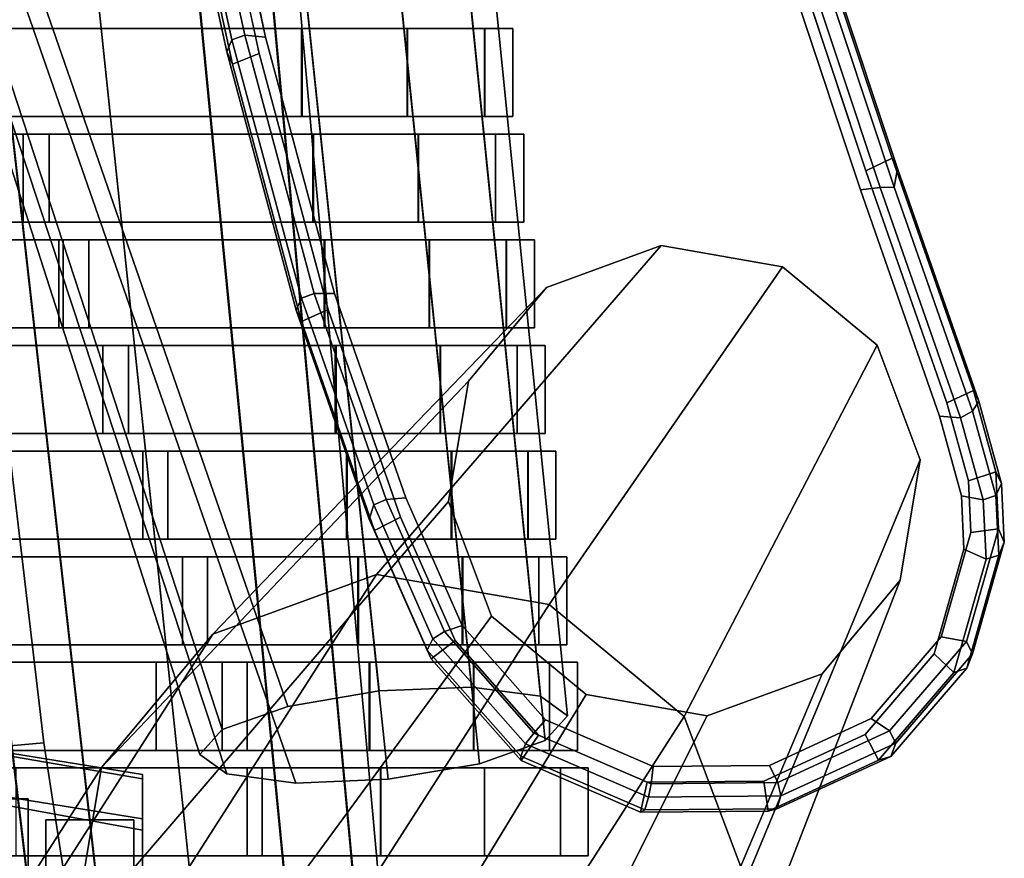
# Model space of a CAD drawing. Units: metres. Extents: x -0.319 to 0.319, y -0.447 to 0.447.
# Drawn here: x 0.263 to 0.319, y -0.335 to -0.288 of the extents above; entities that cross this region are included whole.
import ezdxf

# ---------------------------------------------------------------- set-up
doc = ezdxf.new("R2010")
doc.units = ezdxf.units.M
doc.header["$MEASUREMENT"] = 0
doc.layers.add('J16', color=7, linetype='Continuous')

# ---------------------------------------------------------------- blocks, each defined once
blk = doc.blocks.new('*E2')
at = {"layer": 'J16', "color": 41, "linetype": 'Continuous'}
for points in [[(1.124967, -0.790213, 0.296474), (1.130219, -0.789953, 0.295097), (1.110688, -0.589775, 0.255328), (1.103936, -0.59011, 0.257098)], [(1.130219, -0.789953, 0.295097), (1.134124, -0.79034, 0.291337), (1.115709, -0.590273, 0.250493), (1.110688, -0.589775, 0.255328)], [(1.119776, -0.79105, 0.295097), (1.124967, -0.790213, 0.296474), (1.103936, -0.59011, 0.257098), (1.097262, -0.591186, 0.255328)], [(1.134124, -0.79034, 0.291337), (1.135636, -0.79127, 0.2862), (1.117653, -0.591469, 0.243889), (1.115709, -0.590273, 0.250493)], [(1.116037, -0.792241, 0.291337), (1.119776, -0.79105, 0.295097), (1.097262, -0.591186, 0.255328), (1.092454, -0.592717, 0.250493)], [(1.135636, -0.79127, 0.2862), (1.134351, -0.792495, 0.281063), (1.116, -0.593044, 0.237284), (1.117653, -0.591469, 0.243889)], [(1.114751, -0.793465, 0.2862), (1.116037, -0.792241, 0.291337), (1.092454, -0.592717, 0.250493), (1.090801, -0.594292, 0.243889)], [(1.134351, -0.792495, 0.281063), (1.130611, -0.793686, 0.277302), (1.111192, -0.594575, 0.232449), (1.116, -0.593044, 0.237284)], [(1.116264, -0.794396, 0.281063), (1.114751, -0.793465, 0.2862), (1.090801, -0.594292, 0.243889), (1.092745, -0.595488, 0.237284)], [(1.130611, -0.793686, 0.277302), (1.12542, -0.794523, 0.275926), (1.104518, -0.595652, 0.230679), (1.111192, -0.594575, 0.232449)], [(1.120169, -0.794783, 0.277302), (1.116264, -0.794396, 0.281063), (1.092745, -0.595488, 0.237284), (1.097766, -0.595986, 0.232449)], [(1.12542, -0.794523, 0.275926), (1.120169, -0.794783, 0.277302), (1.097766, -0.595986, 0.232449), (1.104518, -0.595652, 0.230679)], [(1.122212, -0.715565, 0.632607), (1.121928, -0.716332, 0.62842), (1.126294, -0.736384, 0.631721), (1.126595, -0.735696, 0.635927)], [(1.122936, -0.715321, 0.636284), (1.122212, -0.715565, 0.632607), (1.126595, -0.735696, 0.635927), (1.127315, -0.735441, 0.639508)], [(1.127315, -0.735441, 0.639508), (1.128507, -0.735544, 0.640828), (1.124139, -0.715478, 0.637652), (1.122936, -0.715321, 0.636284)], [(1.126616, -0.737078, 0.624384), (1.126294, -0.736384, 0.631721), (1.121928, -0.716332, 0.62842), (1.122245, -0.716999, 0.621148)], [(1.122245, -0.716999, 0.621148), (1.123787, -0.716446, 0.617497), (1.128146, -0.736471, 0.620666), (1.126616, -0.737078, 0.624384)], [(1.157049, -0.721227, 0.632737), (1.15554, -0.721908, 0.636557), (1.162597, -0.743142, 0.639745), (1.164092, -0.742421, 0.635871)], [(1.164092, -0.742421, 0.635871), (1.164389, -0.743005, 0.628335), (1.157353, -0.721829, 0.62526), (1.157049, -0.721227, 0.632737)], [(1.164389, -0.743005, 0.628335), (1.164208, -0.744066, 0.624215), (1.157076, -0.722605, 0.621085), (1.157353, -0.721829, 0.62526)], [(1.163408, -0.744088, 0.620802), (1.162288, -0.744216, 0.619605), (1.155175, -0.722813, 0.616391), (1.156343, -0.722831, 0.61764)], [(1.156343, -0.722831, 0.61764), (1.157076, -0.722605, 0.621085), (1.164208, -0.744066, 0.624215), (1.163408, -0.744088, 0.620802)], [(1.126595, -0.735696, 0.635927), (1.126294, -0.736384, 0.631721), (1.13024, -0.751061, 0.634189), (1.130541, -0.750373, 0.638402)], [(1.127315, -0.735441, 0.639508), (1.126595, -0.735696, 0.635927), (1.130541, -0.750373, 0.638402), (1.131255, -0.750099, 0.641837)], [(1.131255, -0.750099, 0.641837), (1.132422, -0.750115, 0.643081), (1.128507, -0.735544, 0.640828), (1.127315, -0.735441, 0.639508)], [(1.130545, -0.751695, 0.626737), (1.13024, -0.751061, 0.634189), (1.126294, -0.736384, 0.631721), (1.126616, -0.737078, 0.624384)], [(1.126616, -0.737078, 0.624384), (1.128146, -0.736471, 0.620666), (1.132052, -0.751009, 0.622914), (1.130545, -0.751695, 0.626737)], [(1.164092, -0.742421, 0.635871), (1.162597, -0.743142, 0.639745), (1.167198, -0.756309, 0.641706), (1.168705, -0.75562, 0.637876)], [(1.168705, -0.75562, 0.637876), (1.169008, -0.756219, 0.630391), (1.164389, -0.743005, 0.628335), (1.164092, -0.742421, 0.635871)], [(1.169008, -0.756219, 0.630391), (1.168656, -0.756793, 0.62624), (1.164208, -0.744066, 0.624215), (1.164389, -0.743005, 0.628335)], [(1.167976, -0.75716, 0.622786), (1.16678, -0.757069, 0.62152), (1.162288, -0.744216, 0.619605), (1.163408, -0.744088, 0.620802)], [(1.163408, -0.744088, 0.620802), (1.164208, -0.744066, 0.624215), (1.168656, -0.756793, 0.62624), (1.167976, -0.75716, 0.622786)], [(1.112243, -0.74457, 0.093069), (1.096365, -0.745965, 0.094458), (1.100026, -0.777028, 0.105124), (1.115904, -0.775634, 0.103735)], [(1.134805, -0.766065, 0.421515), (1.125502, -0.769454, 0.422638), (1.144452, -0.749765, 0.625889), (1.150976, -0.747387, 0.625102)], [(1.144606, -0.767777, 0.420966), (1.134805, -0.766065, 0.421515), (1.150976, -0.747387, 0.625102), (1.15785, -0.748588, 0.624717)], [(1.152279, -0.774131, 0.421139), (1.144606, -0.767777, 0.420966), (1.15785, -0.748588, 0.624717), (1.163231, -0.753045, 0.624838)], [(1.125502, -0.769454, 0.422638), (1.11919, -0.777037, 0.424034), (1.140026, -0.755083, 0.626868), (1.144452, -0.749765, 0.625889)], [(1.130541, -0.750373, 0.638402), (1.13024, -0.751061, 0.634189), (1.134382, -0.762917, 0.636161), (1.134643, -0.762117, 0.640383)], [(1.131255, -0.750099, 0.641837), (1.130541, -0.750373, 0.638402), (1.134643, -0.762117, 0.640383), (1.135346, -0.761811, 0.64365)], [(1.135346, -0.761811, 0.64365), (1.136475, -0.761721, 0.64481), (1.132422, -0.750115, 0.643081), (1.131255, -0.750099, 0.641837)], [(1.134689, -0.76356, 0.628607), (1.134382, -0.762917, 0.636161), (1.13024, -0.751061, 0.634189), (1.130545, -0.751695, 0.626737)], [(1.130545, -0.751695, 0.626737), (1.132052, -0.751009, 0.622914), (1.136173, -0.762808, 0.624672), (1.134689, -0.76356, 0.628607)], [(1.155768, -0.783427, 0.421986), (1.152279, -0.774131, 0.421139), (1.163231, -0.753045, 0.624838), (1.165678, -0.759563, 0.625433)], [(1.11919, -0.777037, 0.424034), (1.117561, -0.786782, 0.425329), (1.138883, -0.761917, 0.627777), (1.140026, -0.755083, 0.626868)], [(1.168705, -0.75562, 0.637876), (1.167198, -0.756309, 0.641706), (1.168414, -0.760742, 0.64239), (1.169971, -0.760227, 0.638822)], [(1.169971, -0.760227, 0.638822), (1.170295, -0.760896, 0.63166), (1.169008, -0.756219, 0.630391), (1.168705, -0.75562, 0.637876)], [(1.170295, -0.760896, 0.63166), (1.169975, -0.761584, 0.627578), (1.168656, -0.756793, 0.62624), (1.169008, -0.756219, 0.630391)], [(1.169259, -0.761831, 0.623691), (1.168021, -0.761592, 0.622217), (1.16678, -0.757069, 0.62152), (1.167976, -0.75716, 0.622786)], [(1.167976, -0.75716, 0.622786), (1.168656, -0.756793, 0.62624), (1.169975, -0.761584, 0.627578), (1.169259, -0.761831, 0.623691)], [(1.154139, -0.793171, 0.423281), (1.155768, -0.783427, 0.421986), (1.165678, -0.759563, 0.625433), (1.164535, -0.766397, 0.626341)], [(1.169971, -0.760227, 0.638822), (1.168414, -0.760742, 0.64239), (1.16855, -0.763672, 0.642889), (1.170124, -0.763479, 0.639865)], [(1.170124, -0.763479, 0.639865), (1.170455, -0.764221, 0.633461), (1.170295, -0.760896, 0.63166), (1.169971, -0.760227, 0.638822)], [(1.170455, -0.764221, 0.633461), (1.17014, -0.764973, 0.629362), (1.169975, -0.761584, 0.627578), (1.170295, -0.760896, 0.63166)], [(1.117561, -0.786782, 0.425329), (1.12105, -0.796077, 0.426176), (1.14133, -0.768435, 0.628371), (1.138883, -0.761917, 0.627777)], [(1.134643, -0.762117, 0.640383), (1.134382, -0.762917, 0.636161), (1.137674, -0.770367, 0.637639), (1.138004, -0.769719, 0.64191)], [(1.135346, -0.761811, 0.64365), (1.134643, -0.762117, 0.640383), (1.138004, -0.769719, 0.64191), (1.138658, -0.769312, 0.644849)], [(1.138658, -0.769312, 0.644849), (1.139673, -0.768963, 0.645841), (1.136475, -0.761721, 0.64481), (1.135346, -0.761811, 0.64365)], [(1.169417, -0.765205, 0.624663), (1.168161, -0.764625, 0.622734), (1.168021, -0.761592, 0.622217), (1.169259, -0.761831, 0.623691)], [(1.169259, -0.761831, 0.623691), (1.169975, -0.761584, 0.627578), (1.17014, -0.764973, 0.629362), (1.169417, -0.765205, 0.624663)], [(1.137909, -0.770849, 0.629859), (1.137674, -0.770367, 0.637639), (1.134382, -0.762917, 0.636161), (1.134689, -0.76356, 0.628607)], [(1.134689, -0.76356, 0.628607), (1.136173, -0.762808, 0.624672), (1.139268, -0.76982, 0.625671), (1.137909, -0.770849, 0.629859)], [(1.170124, -0.763479, 0.639865), (1.16855, -0.763672, 0.642889), (1.16686, -0.769614, 0.644039), (1.168308, -0.769869, 0.641803)], [(1.168308, -0.769869, 0.641803), (1.168652, -0.770571, 0.636605), (1.170455, -0.764221, 0.633461), (1.170124, -0.763479, 0.639865)], [(1.168652, -0.770571, 0.636605), (1.168318, -0.771393, 0.632443), (1.17014, -0.764973, 0.629362), (1.170455, -0.764221, 0.633461)], [(1.16759, -0.771634, 0.626553), (1.16647, -0.770572, 0.623885), (1.168161, -0.764625, 0.622734), (1.169417, -0.765205, 0.624663)], [(1.169417, -0.765205, 0.624663), (1.17014, -0.764973, 0.629362), (1.168318, -0.771393, 0.632443), (1.16759, -0.771634, 0.626553)], [(1.109286, -0.80588, 0.08987), (1.099984, -0.809269, 0.090992), (1.125502, -0.769454, 0.422638), (1.134805, -0.766065, 0.421515)], [(1.119087, -0.807592, 0.089321), (1.109286, -0.80588, 0.08987), (1.134805, -0.766065, 0.421515), (1.144606, -0.767777, 0.420966)], [(1.147827, -0.800754, 0.424678), (1.154139, -0.793171, 0.423281), (1.164535, -0.766397, 0.626341), (1.160108, -0.771715, 0.62732)], [(1.12676, -0.813947, 0.089494), (1.119087, -0.807592, 0.089321), (1.144606, -0.767777, 0.420966), (1.152279, -0.774131, 0.421139)], [(1.12105, -0.796077, 0.426176), (1.128723, -0.802432, 0.426349), (1.146711, -0.772892, 0.628492), (1.14133, -0.768435, 0.628371)], [(1.138658, -0.769312, 0.644849), (1.138004, -0.769719, 0.64191), (1.143269, -0.775686, 0.643073), (1.143736, -0.775072, 0.645635)], [(1.143736, -0.775072, 0.645635), (1.1444, -0.774328, 0.64644), (1.139673, -0.768963, 0.645841), (1.138658, -0.769312, 0.644849)], [(1.099984, -0.809269, 0.090992), (1.093672, -0.816852, 0.092388), (1.11919, -0.777037, 0.424034), (1.125502, -0.769454, 0.422638)], [(1.138004, -0.769719, 0.64191), (1.137674, -0.770367, 0.637639), (1.14299, -0.776392, 0.638861), (1.143269, -0.775686, 0.643073)], [(1.137909, -0.770849, 0.629859), (1.139268, -0.76982, 0.625671), (1.144003, -0.775193, 0.62627), (1.143012, -0.776636, 0.630766)], [(1.168308, -0.769869, 0.641803), (1.16686, -0.769614, 0.644039), (1.162889, -0.77424, 0.645122), (1.16394, -0.774953, 0.643641)], [(1.16394, -0.774953, 0.643641), (1.164292, -0.775638, 0.639748), (1.168652, -0.770571, 0.636605), (1.168308, -0.769869, 0.641803)], [(1.143012, -0.776636, 0.630766), (1.14299, -0.776392, 0.638861), (1.137674, -0.770367, 0.637639), (1.137909, -0.770849, 0.629859)], [(1.16331, -0.776616, 0.628486), (1.162544, -0.775146, 0.624956), (1.16647, -0.770572, 0.623885), (1.16759, -0.771634, 0.626553)], [(1.164292, -0.775638, 0.639748), (1.164012, -0.776395, 0.635561), (1.168318, -0.771393, 0.632443), (1.168652, -0.770571, 0.636605)], [(1.16759, -0.771634, 0.626553), (1.168318, -0.771393, 0.632443), (1.164012, -0.776395, 0.635561), (1.16331, -0.776616, 0.628486)], [(1.138524, -0.804144, 0.4258), (1.147827, -0.800754, 0.424678), (1.160108, -0.771715, 0.62732), (1.153584, -0.774092, 0.628107)], [(1.114892, -0.805904, 0.061777), (1.099013, -0.807299, 0.063167), (1.095108, -0.774022, 0.051931), (1.110986, -0.772627, 0.050541)], [(1.128723, -0.802432, 0.426349), (1.138524, -0.804144, 0.4258), (1.153584, -0.774092, 0.628107), (1.146711, -0.772892, 0.628492)], [(1.13025, -0.823242, 0.090341), (1.12676, -0.813947, 0.089494), (1.152279, -0.774131, 0.421139), (1.155768, -0.783427, 0.421986)], [(1.150394, -0.777956, 0.645679), (1.150514, -0.776976, 0.646469), (1.1444, -0.774328, 0.64644), (1.143736, -0.775072, 0.645635)], [(1.16394, -0.774953, 0.643641), (1.162889, -0.77424, 0.645122), (1.157111, -0.77691, 0.645992), (1.157586, -0.777885, 0.644992)], [(1.157586, -0.777885, 0.644992), (1.157765, -0.778642, 0.642028), (1.164292, -0.775638, 0.639748), (1.16394, -0.774953, 0.643641)], [(1.143012, -0.776636, 0.630766), (1.144003, -0.775193, 0.62627), (1.150176, -0.777867, 0.626299), (1.149796, -0.779574, 0.630828)], [(1.143736, -0.775072, 0.645635), (1.143269, -0.775686, 0.643073), (1.150255, -0.778712, 0.643149), (1.150394, -0.777956, 0.645679)], [(1.157047, -0.779505, 0.630014), (1.156799, -0.7778, 0.625821), (1.162544, -0.775146, 0.624956), (1.16331, -0.776616, 0.628486)], [(1.115904, -0.775634, 0.103735), (1.100026, -0.777028, 0.105124), (1.101178, -0.784511, 0.110781), (1.117056, -0.783117, 0.109392)], [(1.143269, -0.775686, 0.643073), (1.14299, -0.776392, 0.638861), (1.150034, -0.779442, 0.638999), (1.150255, -0.778712, 0.643149)], [(1.157765, -0.778642, 0.642028), (1.157545, -0.779372, 0.637872), (1.164012, -0.776395, 0.635561), (1.164292, -0.775638, 0.639748)], [(1.149796, -0.779574, 0.630828), (1.150034, -0.779442, 0.638999), (1.14299, -0.776392, 0.638861), (1.143012, -0.776636, 0.630766)], [(1.16331, -0.776616, 0.628486), (1.164012, -0.776395, 0.635561), (1.157545, -0.779372, 0.637872), (1.157047, -0.779505, 0.630014)], [(1.093672, -0.816852, 0.092388), (1.092042, -0.826597, 0.093684), (1.117561, -0.786782, 0.425329), (1.11919, -0.777037, 0.424034)], [(1.157586, -0.777885, 0.644992), (1.157111, -0.77691, 0.645992), (1.150514, -0.776976, 0.646469), (1.150394, -0.777956, 0.645679)], [(1.149796, -0.779574, 0.630828), (1.150176, -0.777867, 0.626299), (1.156799, -0.7778, 0.625821), (1.157047, -0.779505, 0.630014)], [(1.150394, -0.777956, 0.645679), (1.150255, -0.778712, 0.643149), (1.157765, -0.778642, 0.642028), (1.157586, -0.777885, 0.644992)], [(1.150255, -0.778712, 0.643149), (1.150034, -0.779442, 0.638999), (1.157545, -0.779372, 0.637872), (1.157765, -0.778642, 0.642028)], [(1.157047, -0.779505, 0.630014), (1.157545, -0.779372, 0.637872), (1.150034, -0.779442, 0.638999), (1.149796, -0.779574, 0.630828)]]:
    blk.add_3dface(points, dxfattribs=at)
for points, invisible_edges in [([(1.128507, -0.735544, 0.640828), (1.15554, -0.721908, 0.636557), (1.119315, -0.689996, 0.63357), (1.124139, -0.715478, 0.637652)], 3), ([(1.123787, -0.716446, 0.617497), (1.11895, -0.690898, 0.613404), (1.155175, -0.722813, 0.616391), (1.128146, -0.736471, 0.620666)], 6), ([(1.132422, -0.750115, 0.643081), (1.136475, -0.761721, 0.64481), (1.15554, -0.721908, 0.636557), (1.128507, -0.735544, 0.640828)], 6), ([(1.150514, -0.776976, 0.646469), (1.15554, -0.721908, 0.636557), (1.136475, -0.761721, 0.64481)], 15), ([(1.162597, -0.743142, 0.639745), (1.15554, -0.721908, 0.636557), (1.150514, -0.776976, 0.646469), (1.16686, -0.769614, 0.644039)], 14), ([(1.139268, -0.76982, 0.625671), (1.128146, -0.736471, 0.620666), (1.155175, -0.722813, 0.616391), (1.156799, -0.7778, 0.625821)], 15), ([(1.155175, -0.722813, 0.616391), (1.168161, -0.764625, 0.622734), (1.156799, -0.7778, 0.625821)], 15), ([(1.168021, -0.761592, 0.622217), (1.168161, -0.764625, 0.622734), (1.155175, -0.722813, 0.616391), (1.162288, -0.744216, 0.619605)], 10), ([(1.136173, -0.762808, 0.624672), (1.132052, -0.751009, 0.622914), (1.128146, -0.736471, 0.620666), (1.139268, -0.76982, 0.625671)], 4), ([(1.167198, -0.756309, 0.641706), (1.162597, -0.743142, 0.639745), (1.168414, -0.760742, 0.64239)], 6), ([(1.168414, -0.760742, 0.64239), (1.162597, -0.743142, 0.639745), (1.16686, -0.769614, 0.644039), (1.16855, -0.763672, 0.642889)], 3), ([(1.162288, -0.744216, 0.619605), (1.16678, -0.757069, 0.62152), (1.168021, -0.761592, 0.622217)], 12), ([(1.112243, -0.74457, 0.093069), (1.115904, -0.775634, 0.103735), (1.114892, -0.805904, 0.061777), (1.110986, -0.772627, 0.050541)], 10), ([(1.165678, -0.759563, 0.625433), (1.150976, -0.747387, 0.625102), (1.138883, -0.761917, 0.627777), (1.153584, -0.774092, 0.628107)], 15), ([(1.144452, -0.749765, 0.625889), (1.140026, -0.755083, 0.626868), (1.138883, -0.761917, 0.627777), (1.150976, -0.747387, 0.625102)], 4), ([(1.163231, -0.753045, 0.624838), (1.15785, -0.748588, 0.624717), (1.150976, -0.747387, 0.625102), (1.165678, -0.759563, 0.625433)], 4), ([(1.160108, -0.771715, 0.62732), (1.164535, -0.766397, 0.626341), (1.165678, -0.759563, 0.625433), (1.153584, -0.774092, 0.628107)], 4), ([(1.1444, -0.774328, 0.64644), (1.150514, -0.776976, 0.646469), (1.136475, -0.761721, 0.64481), (1.139673, -0.768963, 0.645841)], 2), ([(1.14133, -0.768435, 0.628371), (1.146711, -0.772892, 0.628492), (1.153584, -0.774092, 0.628107), (1.138883, -0.761917, 0.627777)], 4), ([(1.16647, -0.770572, 0.623885), (1.162544, -0.775146, 0.624956), (1.156799, -0.7778, 0.625821), (1.168161, -0.764625, 0.622734)], 4), ([(1.150176, -0.777867, 0.626299), (1.144003, -0.775193, 0.62627), (1.139268, -0.76982, 0.625671), (1.156799, -0.7778, 0.625821)], 4), ([(1.162889, -0.77424, 0.645122), (1.16686, -0.769614, 0.644039), (1.150514, -0.776976, 0.646469), (1.157111, -0.77691, 0.645992)], 2), ([(1.115904, -0.775634, 0.103735), (1.117056, -0.783117, 0.109392), (1.114892, -0.805904, 0.061777)], 14)]:
    blk.add_3dface(points, dxfattribs=dict(at, invisible_edges=invisible_edges))
blk = doc.blocks.new('492a7fc6-8c8c-4b63-9f21-370bf668f9b6')
at = {"layer": 'J16', "color": 41, "linetype": 'Continuous'}
for points in [[(1.300326, -0.678183, 0.413598), (1.273043, -0.681239, 0.412839), (1.305072, -0.773556, 0.435342), (1.310258, -0.772671, 0.436707)], [(1.305806, -0.677962, 0.412175), (1.300326, -0.678183, 0.413598), (1.310258, -0.772671, 0.436707), (1.315514, -0.772459, 0.435342)], [(1.30989, -0.678502, 0.408287), (1.305806, -0.677962, 0.412175), (1.315514, -0.772459, 0.435342), (1.319433, -0.772977, 0.431611)], [(1.311486, -0.679659, 0.402975), (1.30989, -0.678502, 0.408287), (1.319433, -0.772977, 0.431611), (1.320964, -0.774087, 0.426516)], [(1.310166, -0.681122, 0.397664), (1.311486, -0.679659, 0.402975), (1.320964, -0.774087, 0.426516), (1.319697, -0.775491, 0.42142)], [(1.273043, -0.681239, 0.412839), (1.270973, -0.681974, 0.410767), (1.301346, -0.774878, 0.431611), (1.305072, -0.773556, 0.435342)], [(1.306283, -0.6825, 0.393776), (1.310166, -0.681122, 0.397664), (1.319697, -0.775491, 0.42142), (1.315972, -0.776813, 0.41769)], [(1.270973, -0.681974, 0.410767), (1.270398, -0.683978, 0.402975), (1.300079, -0.776282, 0.426516), (1.301346, -0.774878, 0.431611)], [(1.300877, -0.683423, 0.392353), (1.306283, -0.6825, 0.393776), (1.315972, -0.776813, 0.41769), (1.310786, -0.777699, 0.416325)], [(1.273554, -0.686106, 0.393111), (1.300877, -0.683423, 0.392353), (1.310786, -0.777699, 0.416325), (1.305529, -0.777911, 0.41769)], [(1.270398, -0.683978, 0.402975), (1.271377, -0.685818, 0.395184), (1.30161, -0.777392, 0.42142), (1.300079, -0.776282, 0.426516)], [(1.271377, -0.685818, 0.395184), (1.273554, -0.686106, 0.393111), (1.305529, -0.777911, 0.41769), (1.30161, -0.777392, 0.42142)], [(1.296831, -0.780591, 0.407117), (1.296831, -0.777671, 0.402533), (1.176831, -0.75706, 0.400808), (1.176831, -0.758682, 0.403355)], [(1.296831, -0.777671, 0.402533), (1.296831, -0.777434, 0.397103), (1.176831, -0.758034, 0.392802), (1.176831, -0.75706, 0.400808)], [(1.296831, -0.777434, 0.397103), (1.296831, -0.779943, 0.392281), (1.176831, -0.760535, 0.385133), (1.176831, -0.758034, 0.392802)], [(1.296831, -0.785412, 0.409626), (1.296831, -0.780591, 0.407117), (1.176831, -0.758682, 0.403355), (1.176831, -0.785316, 0.41006)], [(1.296831, -0.779943, 0.392281), (1.296831, -0.784527, 0.389361), (1.176831, -0.763081, 0.383511), (1.176831, -0.760535, 0.385133)], [(1.296831, -0.784527, 0.389361), (1.296831, -0.789957, 0.389124), (1.176831, -0.790054, 0.38869), (1.176831, -0.763081, 0.383511)]]:
    blk.add_3dface(points, dxfattribs=at)
at = {"layer": 'J16', "color": 55, "linetype": 'Continuous'}
for points in [[(1.287797, -0.740054, 0.40446), (1.287797, -0.735054, 0.40446), (1.305851, -0.735054, 0.403632), (1.305851, -0.740054, 0.403632)], [(1.305892, -0.740054, 0.429409), (1.305892, -0.735054, 0.429409), (1.289277, -0.735054, 0.427598), (1.289277, -0.740054, 0.427598)], [(1.305851, -0.740054, 0.403632), (1.305851, -0.735054, 0.403632), (1.311859, -0.735054, 0.405529), (1.311859, -0.740054, 0.405529)], [(1.31188, -0.740054, 0.427846), (1.31188, -0.735054, 0.427846), (1.305892, -0.735054, 0.429409), (1.305892, -0.740054, 0.429409)], [(1.311859, -0.740054, 0.405529), (1.311859, -0.735054, 0.405529), (1.316255, -0.735054, 0.410374), (1.316255, -0.740054, 0.410374)], [(1.316262, -0.740054, 0.423256), (1.316262, -0.735054, 0.423256), (1.31188, -0.735054, 0.427846), (1.31188, -0.740054, 0.427846)], [(1.316255, -0.740054, 0.410374), (1.316255, -0.735054, 0.410374), (1.317864, -0.735054, 0.416863), (1.317864, -0.740054, 0.416863)], [(1.317864, -0.740054, 0.416863), (1.317864, -0.735054, 0.416863), (1.316262, -0.735054, 0.423256), (1.316262, -0.740054, 0.423256)], [(1.291527, -0.746054, 0.429055), (1.291527, -0.741054, 0.429055), (1.246867, -0.741054, 0.407543), (1.246867, -0.746054, 0.407543)], [(1.28596, -0.746054, 0.405164), (1.28596, -0.741054, 0.405164), (1.290057, -0.741054, 0.406084), (1.290057, -0.746054, 0.406084)], [(1.290057, -0.746054, 0.406084), (1.290057, -0.741054, 0.406084), (1.306493, -0.741054, 0.405162), (1.306493, -0.746054, 0.405162)], [(1.306534, -0.746054, 0.430872), (1.306534, -0.741054, 0.430872), (1.291527, -0.741054, 0.429055), (1.291527, -0.746054, 0.429055)], [(1.306493, -0.746054, 0.405162), (1.306493, -0.741054, 0.405162), (1.312485, -0.741054, 0.407055), (1.312485, -0.746054, 0.407055)], [(1.312506, -0.746054, 0.429313), (1.312506, -0.741054, 0.429313), (1.306534, -0.741054, 0.430872), (1.306534, -0.746054, 0.430872)], [(1.312485, -0.746054, 0.407055), (1.312485, -0.741054, 0.407055), (1.316869, -0.741054, 0.411887), (1.316869, -0.746054, 0.411887)], [(1.316876, -0.746054, 0.424735), (1.316876, -0.741054, 0.424735), (1.312506, -0.741054, 0.429313), (1.312506, -0.746054, 0.429313)], [(1.316869, -0.746054, 0.411887), (1.316869, -0.741054, 0.411887), (1.318475, -0.741054, 0.418359), (1.318475, -0.746054, 0.418359)], [(1.318475, -0.746054, 0.418359), (1.318475, -0.741054, 0.418359), (1.316876, -0.741054, 0.424735), (1.316876, -0.746054, 0.424735)], [(1.292084, -0.752054, 0.429564), (1.292084, -0.747054, 0.429564), (1.251943, -0.747054, 0.409058), (1.251943, -0.752054, 0.409058)], [(1.286596, -0.752054, 0.406363), (1.286596, -0.747054, 0.406363), (1.292317, -0.747054, 0.407708), (1.292317, -0.752054, 0.407708)], [(1.293776, -0.752054, 0.430512), (1.293776, -0.747054, 0.430512), (1.292084, -0.747054, 0.429564), (1.292084, -0.752054, 0.429564)], [(1.292317, -0.752054, 0.407708), (1.292317, -0.747054, 0.407708), (1.307135, -0.747054, 0.406693), (1.307135, -0.752054, 0.406693)], [(1.307175, -0.752054, 0.432335), (1.307175, -0.747054, 0.432335), (1.293776, -0.747054, 0.430512), (1.293776, -0.752054, 0.430512)], [(1.307135, -0.752054, 0.406693), (1.307135, -0.747054, 0.406693), (1.313111, -0.747054, 0.40858), (1.313111, -0.752054, 0.40858)], [(1.313132, -0.752054, 0.43078), (1.313132, -0.747054, 0.43078), (1.307175, -0.747054, 0.432335), (1.307175, -0.752054, 0.432335)], [(1.313111, -0.752054, 0.40858), (1.313111, -0.747054, 0.40858), (1.317484, -0.747054, 0.4134), (1.317484, -0.752054, 0.4134)], [(1.317491, -0.752054, 0.426214), (1.317491, -0.747054, 0.426214), (1.313132, -0.747054, 0.43078), (1.313132, -0.752054, 0.43078)], [(1.317484, -0.752054, 0.4134), (1.317484, -0.747054, 0.4134), (1.319085, -0.747054, 0.419855), (1.319085, -0.752054, 0.419855)], [(1.319085, -0.752054, 0.419855), (1.319085, -0.747054, 0.419855), (1.317491, -0.747054, 0.426214), (1.317491, -0.752054, 0.426214)], [(1.296025, -0.758054, 0.431969), (1.296025, -0.753054, 0.431969), (1.266347, -0.753054, 0.415338), (1.266347, -0.758054, 0.415338)], [(1.287232, -0.758054, 0.407547), (1.287232, -0.753054, 0.407547), (1.294577, -0.753054, 0.409333), (1.294577, -0.758054, 0.409333)], [(1.294577, -0.758054, 0.409333), (1.294577, -0.753054, 0.409333), (1.307777, -0.753054, 0.408223), (1.307777, -0.758054, 0.408223)], [(1.307817, -0.758054, 0.433798), (1.307817, -0.753054, 0.433798), (1.296025, -0.753054, 0.431969), (1.296025, -0.758054, 0.431969)], [(1.307777, -0.758054, 0.408223), (1.307777, -0.753054, 0.408223), (1.313737, -0.753054, 0.410105), (1.313737, -0.758054, 0.410105)], [(1.313759, -0.758054, 0.432247), (1.313759, -0.753054, 0.432247), (1.307817, -0.753054, 0.433798), (1.307817, -0.758054, 0.433798)], [(1.313737, -0.758054, 0.410105), (1.313737, -0.753054, 0.410105), (1.318099, -0.753054, 0.414913), (1.318099, -0.758054, 0.414913)], [(1.318105, -0.758054, 0.427693), (1.318105, -0.753054, 0.427693), (1.313759, -0.753054, 0.432247), (1.313759, -0.758054, 0.432247)], [(1.318099, -0.758054, 0.414913), (1.318099, -0.753054, 0.414913), (1.319696, -0.753054, 0.42135), (1.319696, -0.758054, 0.42135)], [(1.319696, -0.758054, 0.42135), (1.319696, -0.753054, 0.42135), (1.318105, -0.753054, 0.427693), (1.318105, -0.758054, 0.427693)], [(1.298274, -0.764054, 0.433426), (1.298274, -0.759054, 0.433426), (1.26195, -0.759054, 0.412084), (1.26195, -0.764054, 0.412084)], [(1.28786, -0.764054, 0.408462), (1.28786, -0.759054, 0.408462), (1.296837, -0.759054, 0.410957), (1.296837, -0.764054, 0.410957)], [(1.296837, -0.764054, 0.410957), (1.296837, -0.759054, 0.410957), (1.308419, -0.759054, 0.409753), (1.308419, -0.764054, 0.409753)], [(1.308459, -0.764054, 0.43526), (1.308459, -0.759054, 0.43526), (1.298274, -0.759054, 0.433426), (1.298274, -0.764054, 0.433426)], [(1.308419, -0.764054, 0.409753), (1.308419, -0.759054, 0.409753), (1.314363, -0.759054, 0.411631), (1.314363, -0.764054, 0.411631)], [(1.314385, -0.764054, 0.433714), (1.314385, -0.759054, 0.433714), (1.308459, -0.759054, 0.43526), (1.308459, -0.764054, 0.43526)], [(1.314363, -0.764054, 0.411631), (1.314363, -0.759054, 0.411631), (1.318713, -0.759054, 0.416425), (1.318713, -0.764054, 0.416425)], [(1.31872, -0.764054, 0.429172), (1.31872, -0.759054, 0.429172), (1.314385, -0.759054, 0.433714), (1.314385, -0.764054, 0.433714)], [(1.318713, -0.764054, 0.416425), (1.318713, -0.759054, 0.416425), (1.320306, -0.759054, 0.422846), (1.320306, -0.764054, 0.422846)], [(1.320306, -0.764054, 0.422846), (1.320306, -0.759054, 0.422846), (1.31872, -0.759054, 0.429172), (1.31872, -0.764054, 0.429172)], [(1.300524, -0.770054, 0.434883), (1.300524, -0.765054, 0.434883), (1.266819, -0.765054, 0.413594), (1.266819, -0.770054, 0.413594)], [(1.288489, -0.770054, 0.409377), (1.288489, -0.765054, 0.409377), (1.299097, -0.765054, 0.412581), (1.299097, -0.770054, 0.412581)], [(1.299097, -0.770054, 0.412581), (1.299097, -0.765054, 0.412581), (1.309061, -0.765054, 0.411284), (1.309061, -0.770054, 0.411284)], [(1.309101, -0.770054, 0.436723), (1.309101, -0.765054, 0.436723), (1.300524, -0.765054, 0.434883), (1.300524, -0.770054, 0.434883)], [(1.309061, -0.770054, 0.411284), (1.309061, -0.765054, 0.411284), (1.314989, -0.765054, 0.413156), (1.314989, -0.770054, 0.413156)], [(1.315011, -0.770054, 0.435181), (1.315011, -0.765054, 0.435181), (1.309101, -0.765054, 0.436723), (1.309101, -0.770054, 0.436723)], [(1.314989, -0.770054, 0.413156), (1.314989, -0.765054, 0.413156), (1.319328, -0.765054, 0.417938), (1.319328, -0.770054, 0.417938)], [(1.319335, -0.770054, 0.430651), (1.319335, -0.765054, 0.430651), (1.315011, -0.765054, 0.435181), (1.315011, -0.770054, 0.435181)], [(1.319328, -0.770054, 0.417938), (1.319328, -0.765054, 0.417938), (1.320916, -0.765054, 0.424342), (1.320916, -0.770054, 0.424342)], [(1.320916, -0.770054, 0.424342), (1.320916, -0.765054, 0.424342), (1.319335, -0.765054, 0.430651), (1.319335, -0.770054, 0.430651)], [(1.302773, -0.776054, 0.43634), (1.302773, -0.771054, 0.43634), (1.280245, -0.771054, 0.420543), (1.280245, -0.776054, 0.420543)], [(1.289117, -0.776054, 0.410291), (1.289117, -0.771054, 0.410291), (1.297596, -0.771054, 0.412989), (1.297596, -0.776054, 0.412989)], [(1.297596, -0.776054, 0.412989), (1.297596, -0.771054, 0.412989), (1.301357, -0.771054, 0.414205), (1.301357, -0.776054, 0.414205)], [(1.301357, -0.776054, 0.414205), (1.301357, -0.771054, 0.414205), (1.309703, -0.771054, 0.412814), (1.309703, -0.776054, 0.412814)], [(1.309743, -0.776054, 0.438186), (1.309743, -0.771054, 0.438186), (1.302773, -0.771054, 0.43634), (1.302773, -0.776054, 0.43634)], [(1.309703, -0.776054, 0.412814), (1.309703, -0.771054, 0.412814), (1.315616, -0.771054, 0.414682), (1.315616, -0.776054, 0.414682)], [(1.315637, -0.776054, 0.436648), (1.315637, -0.771054, 0.436648), (1.309743, -0.771054, 0.438186), (1.309743, -0.776054, 0.438186)], [(1.315616, -0.776054, 0.414682), (1.315616, -0.771054, 0.414682), (1.319943, -0.771054, 0.419451), (1.319943, -0.776054, 0.419451)], [(1.319949, -0.776054, 0.43213), (1.319949, -0.771054, 0.43213), (1.315637, -0.771054, 0.436648), (1.315637, -0.776054, 0.436648)], [(1.319943, -0.776054, 0.419451), (1.319943, -0.771054, 0.419451), (1.321527, -0.771054, 0.425838), (1.321527, -0.776054, 0.425838)], [(1.321527, -0.776054, 0.425838), (1.321527, -0.771054, 0.425838), (1.319949, -0.771054, 0.43213), (1.319949, -0.776054, 0.43213)], [(1.289097, -0.777054, 0.416896), (1.289097, -0.782054, 0.416896), (1.302773, -0.782054, 0.43634), (1.302773, -0.777054, 0.43634)], [(1.303617, -0.777054, 0.41583), (1.303617, -0.782054, 0.41583), (1.289647, -0.782054, 0.407441), (1.289647, -0.777054, 0.407441)], [(1.302773, -0.777054, 0.43634), (1.302773, -0.782054, 0.43634), (1.310357, -0.782054, 0.439699), (1.310357, -0.777054, 0.439699)], [(1.310344, -0.777054, 0.414345), (1.310344, -0.782054, 0.414345), (1.303617, -0.782054, 0.41583), (1.303617, -0.777054, 0.41583)], [(1.316242, -0.777054, 0.416207), (1.316242, -0.782054, 0.416207), (1.310344, -0.782054, 0.414345), (1.310344, -0.777054, 0.414345)], [(1.310357, -0.777054, 0.439699), (1.310357, -0.782054, 0.439699), (1.316252, -0.782054, 0.438161), (1.316252, -0.777054, 0.438161)], [(1.320558, -0.777054, 0.420963), (1.320558, -0.782054, 0.420963), (1.316242, -0.782054, 0.416207), (1.316242, -0.777054, 0.416207)], [(1.316252, -0.777054, 0.438161), (1.316252, -0.782054, 0.438161), (1.320564, -0.782054, 0.433643), (1.320564, -0.777054, 0.433643)], [(1.322142, -0.777054, 0.42735), (1.322142, -0.782054, 0.42735), (1.320558, -0.782054, 0.420963), (1.320558, -0.777054, 0.420963)], [(1.320564, -0.777054, 0.433643), (1.320564, -0.782054, 0.433643), (1.322142, -0.782054, 0.42735), (1.322142, -0.777054, 0.42735)], [(1.290331, -0.778817, 0.408371), (1.285331, -0.778817, 0.408371), (1.285331, -0.785659, 0.411508), (1.290331, -0.785659, 0.411508)], [(1.290331, -0.785659, 0.411508), (1.285331, -0.785659, 0.411508), (1.285331, -0.778817, 0.408371), (1.290331, -0.778817, 0.408371)], [(1.296331, -0.78001, 0.40857), (1.291331, -0.78001, 0.40857), (1.291331, -0.785665, 0.411483), (1.296331, -0.785665, 0.411483)], [(1.296331, -0.785665, 0.411483), (1.291331, -0.785665, 0.411483), (1.291331, -0.78001, 0.40857), (1.296331, -0.78001, 0.40857)]]:
    blk.add_3dface(points, dxfattribs=at)
for points, invisible_edges in [([(1.305851, -0.735054, 0.403632), (1.287797, -0.735054, 0.40446), (1.289277, -0.735054, 0.427598), (1.311859, -0.735054, 0.405529)], 6), ([(1.316262, -0.735054, 0.423256), (1.311859, -0.735054, 0.405529), (1.289277, -0.735054, 0.427598)], 15), ([(1.305892, -0.735054, 0.429409), (1.31188, -0.735054, 0.427846), (1.316262, -0.735054, 0.423256), (1.289277, -0.735054, 0.427598)], 4), ([(1.317864, -0.735054, 0.416863), (1.316255, -0.735054, 0.410374), (1.311859, -0.735054, 0.405529), (1.316262, -0.735054, 0.423256)], 4), ([(1.287797, -0.740054, 0.40446), (1.305851, -0.740054, 0.403632), (1.305892, -0.740054, 0.429409), (1.289277, -0.740054, 0.427598)], 10), ([(1.305892, -0.740054, 0.429409), (1.305851, -0.740054, 0.403632), (1.317864, -0.740054, 0.416863)], 15), ([(1.316255, -0.740054, 0.410374), (1.317864, -0.740054, 0.416863), (1.305851, -0.740054, 0.403632), (1.311859, -0.740054, 0.405529)], 2), ([(1.31188, -0.740054, 0.427846), (1.305892, -0.740054, 0.429409), (1.317864, -0.740054, 0.416863), (1.316262, -0.740054, 0.423256)], 2), ([(1.244728, -0.741054, 0.397441), (1.246867, -0.741054, 0.407543), (1.291527, -0.741054, 0.429055), (1.265339, -0.741054, 0.401126)], 5), ([(1.290057, -0.741054, 0.406084), (1.28596, -0.741054, 0.405164), (1.265339, -0.741054, 0.401126), (1.291527, -0.741054, 0.429055)], 12), ([(1.312485, -0.741054, 0.407055), (1.290057, -0.741054, 0.406084), (1.291527, -0.741054, 0.429055), (1.316869, -0.741054, 0.411887)], 7), ([(1.306493, -0.741054, 0.405162), (1.290057, -0.741054, 0.406084), (1.312485, -0.741054, 0.407055)], 6), ([(1.316876, -0.741054, 0.424735), (1.318475, -0.741054, 0.418359), (1.316869, -0.741054, 0.411887), (1.291527, -0.741054, 0.429055)], 12), ([(1.306534, -0.741054, 0.430872), (1.312506, -0.741054, 0.429313), (1.316876, -0.741054, 0.424735), (1.291527, -0.741054, 0.429055)], 4), ([(1.28596, -0.746054, 0.405164), (1.290057, -0.746054, 0.406084), (1.291527, -0.746054, 0.429055), (1.246867, -0.746054, 0.407543)], 10), ([(1.306534, -0.746054, 0.430872), (1.291527, -0.746054, 0.429055), (1.290057, -0.746054, 0.406084), (1.318475, -0.746054, 0.418359)], 14), ([(1.316869, -0.746054, 0.411887), (1.318475, -0.746054, 0.418359), (1.290057, -0.746054, 0.406084), (1.312485, -0.746054, 0.407055)], 6), ([(1.312485, -0.746054, 0.407055), (1.290057, -0.746054, 0.406084), (1.306493, -0.746054, 0.405162)], 5), ([(1.312506, -0.746054, 0.429313), (1.306534, -0.746054, 0.430872), (1.318475, -0.746054, 0.418359), (1.316876, -0.746054, 0.424735)], 2), ([(1.292317, -0.747054, 0.407708), (1.286596, -0.747054, 0.406363), (1.251943, -0.747054, 0.409058), (1.292084, -0.747054, 0.429564)], 10), ([(1.317491, -0.747054, 0.426214), (1.319085, -0.747054, 0.419855), (1.317484, -0.747054, 0.4134), (1.292084, -0.747054, 0.429564)], 12), ([(1.313111, -0.747054, 0.40858), (1.292317, -0.747054, 0.407708), (1.292084, -0.747054, 0.429564), (1.317484, -0.747054, 0.4134)], 7), ([(1.292084, -0.747054, 0.429564), (1.293776, -0.747054, 0.430512), (1.307175, -0.747054, 0.432335)], 12), ([(1.313132, -0.747054, 0.43078), (1.317491, -0.747054, 0.426214), (1.292084, -0.747054, 0.429564), (1.307175, -0.747054, 0.432335)], 6), ([(1.307135, -0.747054, 0.406693), (1.292317, -0.747054, 0.407708), (1.313111, -0.747054, 0.40858)], 6), ([(1.286596, -0.752054, 0.406363), (1.292317, -0.752054, 0.407708), (1.292084, -0.752054, 0.429564), (1.251943, -0.752054, 0.409058)], 10), ([(1.307175, -0.752054, 0.432335), (1.292084, -0.752054, 0.429564), (1.292317, -0.752054, 0.407708), (1.319085, -0.752054, 0.419855)], 15), ([(1.293776, -0.752054, 0.430512), (1.292084, -0.752054, 0.429564), (1.307175, -0.752054, 0.432335)], 6), ([(1.317484, -0.752054, 0.4134), (1.319085, -0.752054, 0.419855), (1.292317, -0.752054, 0.407708), (1.313111, -0.752054, 0.40858)], 6), ([(1.313111, -0.752054, 0.40858), (1.292317, -0.752054, 0.407708), (1.307135, -0.752054, 0.406693)], 5), ([(1.313132, -0.752054, 0.43078), (1.307175, -0.752054, 0.432335), (1.319085, -0.752054, 0.419855), (1.317491, -0.752054, 0.426214)], 2), ([(1.266592, -0.753054, 0.402778), (1.266347, -0.753054, 0.415338), (1.296025, -0.753054, 0.431969), (1.285284, -0.753054, 0.407093)], 5), ([(1.294577, -0.753054, 0.409333), (1.287232, -0.753054, 0.407547), (1.285284, -0.753054, 0.407093)], 12), ([(1.296025, -0.753054, 0.431969), (1.294577, -0.753054, 0.409333), (1.285284, -0.753054, 0.407093)], 15), ([(1.313737, -0.753054, 0.410105), (1.294577, -0.753054, 0.409333), (1.296025, -0.753054, 0.431969), (1.318099, -0.753054, 0.414913)], 7), ([(1.307777, -0.753054, 0.408223), (1.294577, -0.753054, 0.409333), (1.313737, -0.753054, 0.410105)], 6), ([(1.318105, -0.753054, 0.427693), (1.319696, -0.753054, 0.42135), (1.318099, -0.753054, 0.414913), (1.296025, -0.753054, 0.431969)], 12), ([(1.307817, -0.753054, 0.433798), (1.313759, -0.753054, 0.432247), (1.318105, -0.753054, 0.427693), (1.296025, -0.753054, 0.431969)], 4), ([(1.266592, -0.758054, 0.402778), (1.285284, -0.758054, 0.407093), (1.296025, -0.758054, 0.431969), (1.266347, -0.758054, 0.415338)], 10), ([(1.287232, -0.758054, 0.407547), (1.294577, -0.758054, 0.409333), (1.285284, -0.758054, 0.407093)], 6), ([(1.285284, -0.758054, 0.407093), (1.294577, -0.758054, 0.409333), (1.296025, -0.758054, 0.431969)], 15), ([(1.307817, -0.758054, 0.433798), (1.296025, -0.758054, 0.431969), (1.294577, -0.758054, 0.409333), (1.319696, -0.758054, 0.42135)], 14), ([(1.318099, -0.758054, 0.414913), (1.319696, -0.758054, 0.42135), (1.294577, -0.758054, 0.409333), (1.313737, -0.758054, 0.410105)], 6), ([(1.313737, -0.758054, 0.410105), (1.294577, -0.758054, 0.409333), (1.307777, -0.758054, 0.408223)], 5), ([(1.313759, -0.758054, 0.432247), (1.307817, -0.758054, 0.433798), (1.319696, -0.758054, 0.42135), (1.318105, -0.758054, 0.427693)], 2), ([(1.267212, -0.759054, 0.403371), (1.26195, -0.759054, 0.412084), (1.298274, -0.759054, 0.433426), (1.28786, -0.759054, 0.408462)], 5), ([(1.296837, -0.759054, 0.410957), (1.28786, -0.759054, 0.408462), (1.298274, -0.759054, 0.433426)], 14), ([(1.314363, -0.759054, 0.411631), (1.296837, -0.759054, 0.410957), (1.298274, -0.759054, 0.433426), (1.318713, -0.759054, 0.416425)], 7), ([(1.308419, -0.759054, 0.409753), (1.296837, -0.759054, 0.410957), (1.314363, -0.759054, 0.411631)], 6), ([(1.31872, -0.759054, 0.429172), (1.320306, -0.759054, 0.422846), (1.318713, -0.759054, 0.416425), (1.298274, -0.759054, 0.433426)], 12), ([(1.308459, -0.759054, 0.43526), (1.314385, -0.759054, 0.433714), (1.31872, -0.759054, 0.429172), (1.298274, -0.759054, 0.433426)], 4), ([(1.267212, -0.764054, 0.403371), (1.28786, -0.764054, 0.408462), (1.298274, -0.764054, 0.433426), (1.26195, -0.764054, 0.412084)], 10), ([(1.28786, -0.764054, 0.408462), (1.296837, -0.764054, 0.410957), (1.298274, -0.764054, 0.433426)], 14), ([(1.308459, -0.764054, 0.43526), (1.298274, -0.764054, 0.433426), (1.296837, -0.764054, 0.410957), (1.320306, -0.764054, 0.422846)], 14), ([(1.318713, -0.764054, 0.416425), (1.320306, -0.764054, 0.422846), (1.296837, -0.764054, 0.410957), (1.314363, -0.764054, 0.411631)], 6), ([(1.314363, -0.764054, 0.411631), (1.296837, -0.764054, 0.410957), (1.308419, -0.764054, 0.409753)], 5), ([(1.314385, -0.764054, 0.433714), (1.308459, -0.764054, 0.43526), (1.320306, -0.764054, 0.422846), (1.31872, -0.764054, 0.429172)], 2), ([(1.267827, -0.765054, 0.403758), (1.266819, -0.765054, 0.413594), (1.300524, -0.765054, 0.434883), (1.288489, -0.765054, 0.409377)], 5), ([(1.299097, -0.765054, 0.412581), (1.288489, -0.765054, 0.409377), (1.300524, -0.765054, 0.434883)], 14), ([(1.319328, -0.765054, 0.417938), (1.299097, -0.765054, 0.412581), (1.300524, -0.765054, 0.434883), (1.320916, -0.765054, 0.424342)], 7), ([(1.314989, -0.765054, 0.413156), (1.299097, -0.765054, 0.412581), (1.319328, -0.765054, 0.417938)], 7), ([(1.309061, -0.765054, 0.411284), (1.299097, -0.765054, 0.412581), (1.314989, -0.765054, 0.413156)], 6), ([(1.319335, -0.765054, 0.430651), (1.320916, -0.765054, 0.424342), (1.300524, -0.765054, 0.434883)], 14), ([(1.309101, -0.765054, 0.436723), (1.315011, -0.765054, 0.435181), (1.319335, -0.765054, 0.430651), (1.300524, -0.765054, 0.434883)], 4), ([(1.267827, -0.770054, 0.403758), (1.288489, -0.770054, 0.409377), (1.300524, -0.770054, 0.434883), (1.266819, -0.770054, 0.413594)], 10), ([(1.288489, -0.770054, 0.409377), (1.299097, -0.770054, 0.412581), (1.300524, -0.770054, 0.434883)], 14), ([(1.319328, -0.770054, 0.417938), (1.299097, -0.770054, 0.412581), (1.314989, -0.770054, 0.413156)], 7), ([(1.314989, -0.770054, 0.413156), (1.299097, -0.770054, 0.412581), (1.309061, -0.770054, 0.411284)], 5), ([(1.319328, -0.770054, 0.417938), (1.320916, -0.770054, 0.424342), (1.300524, -0.770054, 0.434883), (1.299097, -0.770054, 0.412581)], 14), ([(1.309101, -0.770054, 0.436723), (1.300524, -0.770054, 0.434883), (1.320916, -0.770054, 0.424342)], 14), ([(1.315011, -0.770054, 0.435181), (1.309101, -0.770054, 0.436723), (1.320916, -0.770054, 0.424342), (1.319335, -0.770054, 0.430651)], 2), ([(1.280245, -0.771054, 0.420543), (1.301357, -0.771054, 0.414205), (1.289117, -0.771054, 0.410291)], 15), ([(1.280245, -0.771054, 0.420543), (1.302773, -0.771054, 0.43634), (1.319943, -0.771054, 0.419451), (1.301357, -0.771054, 0.414205)], 14), ([(1.301357, -0.771054, 0.414205), (1.297596, -0.771054, 0.412989), (1.289117, -0.771054, 0.410291)], 12), ([(1.315616, -0.771054, 0.414682), (1.301357, -0.771054, 0.414205), (1.319943, -0.771054, 0.419451)], 7), ([(1.309703, -0.771054, 0.412814), (1.301357, -0.771054, 0.414205), (1.315616, -0.771054, 0.414682)], 6), ([(1.319949, -0.771054, 0.43213), (1.321527, -0.771054, 0.425838), (1.319943, -0.771054, 0.419451), (1.302773, -0.771054, 0.43634)], 12), ([(1.309743, -0.771054, 0.438186), (1.315637, -0.771054, 0.436648), (1.319949, -0.771054, 0.43213), (1.302773, -0.771054, 0.43634)], 4), ([(1.309743, -0.776054, 0.438186), (1.302773, -0.776054, 0.43634), (1.280245, -0.776054, 0.420543), (1.321527, -0.776054, 0.425838)], 12), ([(1.289117, -0.776054, 0.410291), (1.301357, -0.776054, 0.414205), (1.280245, -0.776054, 0.420543)], 15), ([(1.319943, -0.776054, 0.419451), (1.321527, -0.776054, 0.425838), (1.280245, -0.776054, 0.420543), (1.301357, -0.776054, 0.414205)], 14), ([(1.297596, -0.776054, 0.412989), (1.301357, -0.776054, 0.414205), (1.289117, -0.776054, 0.410291)], 6), ([(1.319943, -0.776054, 0.419451), (1.301357, -0.776054, 0.414205), (1.315616, -0.776054, 0.414682)], 7), ([(1.315616, -0.776054, 0.414682), (1.301357, -0.776054, 0.414205), (1.309703, -0.776054, 0.412814)], 5), ([(1.315637, -0.776054, 0.436648), (1.309743, -0.776054, 0.438186), (1.321527, -0.776054, 0.425838), (1.319949, -0.776054, 0.43213)], 2), ([(1.289097, -0.777054, 0.416896), (1.303617, -0.777054, 0.41583), (1.289647, -0.777054, 0.407441)], 13), ([(1.289097, -0.777054, 0.416896), (1.302773, -0.777054, 0.43634), (1.316242, -0.777054, 0.416207), (1.303617, -0.777054, 0.41583)], 14), ([(1.316242, -0.777054, 0.416207), (1.302773, -0.777054, 0.43634), (1.320564, -0.777054, 0.433643)], 15), ([(1.316252, -0.777054, 0.438161), (1.320564, -0.777054, 0.433643), (1.302773, -0.777054, 0.43634), (1.310357, -0.777054, 0.439699)], 2), ([(1.310344, -0.777054, 0.414345), (1.303617, -0.777054, 0.41583), (1.316242, -0.777054, 0.416207)], 6), ([(1.320558, -0.777054, 0.420963), (1.316242, -0.777054, 0.416207), (1.320564, -0.777054, 0.433643), (1.322142, -0.777054, 0.42735)], 2), ([(1.302773, -0.782054, 0.43634), (1.289097, -0.782054, 0.416896), (1.303617, -0.782054, 0.41583), (1.310357, -0.782054, 0.439699)], 6), ([(1.289647, -0.782054, 0.407441), (1.303617, -0.782054, 0.41583), (1.289097, -0.782054, 0.416896)], 14), ([(1.322142, -0.782054, 0.42735), (1.310357, -0.782054, 0.439699), (1.303617, -0.782054, 0.41583)], 15), ([(1.303617, -0.782054, 0.41583), (1.310344, -0.782054, 0.414345), (1.316242, -0.782054, 0.416207)], 12), ([(1.320558, -0.782054, 0.420963), (1.322142, -0.782054, 0.42735), (1.303617, -0.782054, 0.41583), (1.316242, -0.782054, 0.416207)], 6), ([(1.320564, -0.782054, 0.433643), (1.316252, -0.782054, 0.438161), (1.310357, -0.782054, 0.439699), (1.322142, -0.782054, 0.42735)], 4)]:
    blk.add_3dface(points, dxfattribs=dict(at, invisible_edges=invisible_edges))
at = {"layer": 'J16', "color": 41, "linetype": 'Continuous'}
for points, invisible_edges in [([(1.320964, -0.774087, 0.426516), (1.310258, -0.772671, 0.436707), (1.300079, -0.776282, 0.426516), (1.310786, -0.777699, 0.416325)], 15), ([(1.305072, -0.773556, 0.435342), (1.301346, -0.774878, 0.431611), (1.300079, -0.776282, 0.426516), (1.310258, -0.772671, 0.436707)], 4), ([(1.319433, -0.772977, 0.431611), (1.315514, -0.772459, 0.435342), (1.310258, -0.772671, 0.436707), (1.320964, -0.774087, 0.426516)], 4), ([(1.315972, -0.776813, 0.41769), (1.319697, -0.775491, 0.42142), (1.320964, -0.774087, 0.426516), (1.310786, -0.777699, 0.416325)], 4), ([(1.30161, -0.777392, 0.42142), (1.305529, -0.777911, 0.41769), (1.310786, -0.777699, 0.416325), (1.300079, -0.776282, 0.426516)], 4), ([(1.296831, -0.777434, 0.397103), (1.296831, -0.777671, 0.402533), (1.296831, -0.784527, 0.389361), (1.296831, -0.779943, 0.392281)], 2), ([(1.296831, -0.797699, 0.396218), (1.296831, -0.784527, 0.389361), (1.296831, -0.777671, 0.402533), (1.296831, -0.790842, 0.409389)], 15), ([(1.296831, -0.785412, 0.409626), (1.296831, -0.790842, 0.409389), (1.296831, -0.777671, 0.402533), (1.296831, -0.780591, 0.407117)], 2)]:
    blk.add_3dface(points, dxfattribs=dict(at, invisible_edges=invisible_edges))
blk = doc.blocks.new('031fff90-64db-4c23-9cfc-1cb8413e638c')
for name, p in [('*E2', (0.175314, 0)), ('492a7fc6-8c8c-4b63-9f21-370bf668f9b6', (0, 0))]:
    blk.add_blockref(name, p)
blk = doc.blocks.new('XCAD-B45BF591-8AFC-4733-92D1-9F4EAA466875', base_point=(-0.318935, 0.446788))
blk.add_blockref('031fff90-64db-4c23-9cfc-1cb8413e638c', (-1.02683, 0.446788))

msp = doc.modelspace()

# ---------------------------------------------------------------- block references
msp.add_blockref('XCAD-B45BF591-8AFC-4733-92D1-9F4EAA466875', (-0.318935, 0.446788))

doc.saveas('drawing.dxf')
